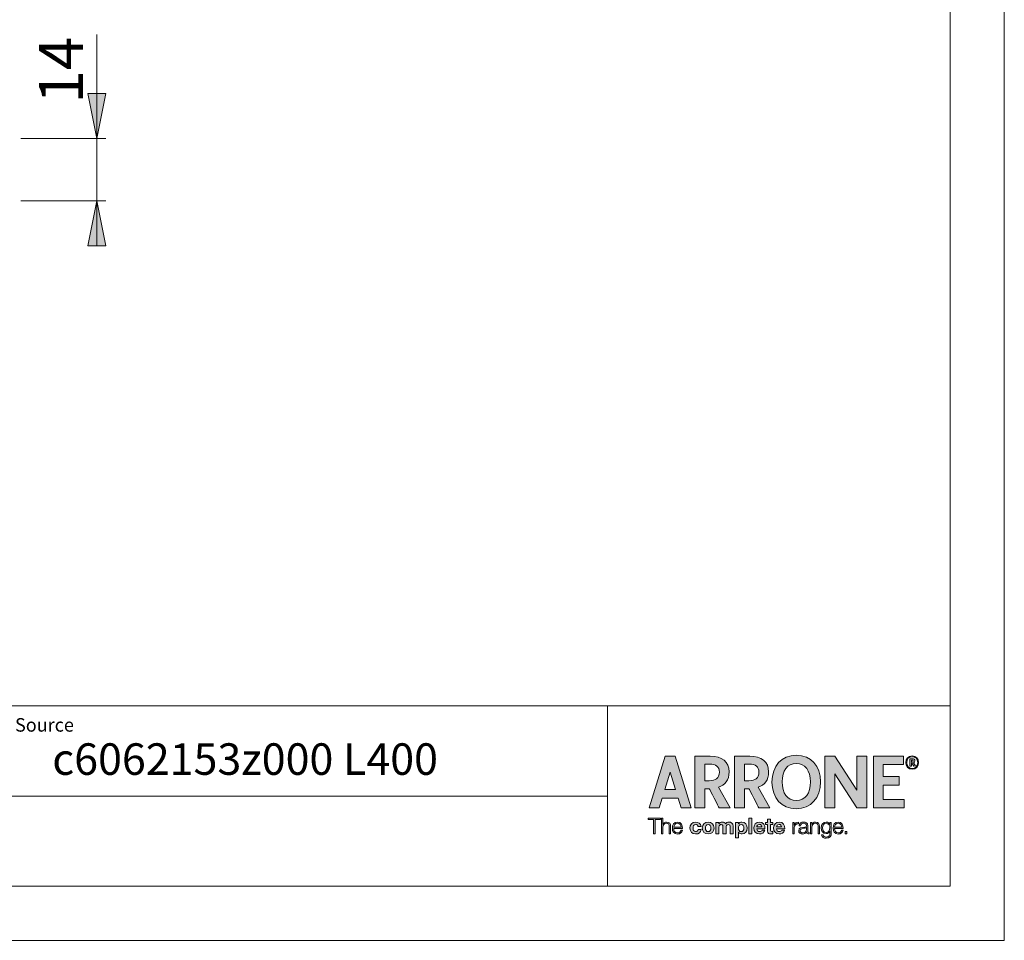
# Model space of a CAD drawing. Units: inches. Extents: x 0 to 210, y 0 to 297.
# Drawn here: x 101 to 210, y 0 to 102 of the extents above; entities that cross this region are included whole.
import ezdxf

# ---------------------------------------------------------------- set-up
doc = ezdxf.new("R2010")
doc.units = ezdxf.units.IN
doc.header["$MEASUREMENT"] = 0
doc.layers.add('Layer 1', color=7, linetype='Continuous')

# ---------------------------------------------------------------- blocks, each defined once
blk = doc.blocks.new('block 3')
at = {"layer": 'Layer 1', "lineweight": 0}
for points in [[(170.5, 13.54), (171.87, 13.54), (171.87, 13.4), (171.27, 13.4), (171.27, 11.81), (171.1, 11.81), (171.1, 13.4), (170.5, 13.4), (170.5, 13.54)], [(181.67, 13.54), (182.01, 13.54), (182.01, 11.81), (181.67, 11.81), (181.67, 13.54)], [(192.34, 12.07), (192.54, 12.07), (192.54, 11.81), (192.34, 11.81), (192.34, 12.07)]]:
    blk.add_lwpolyline(points, dxfattribs=at)
for points, knots in [([(171.99, 13.54), (171.99, 13.54), (172.14, 13.54), (172.14, 13.54), (172.14, 13.54), (172.14, 12.84), (172.14, 12.84), (172.14, 12.84), (172.14, 12.84), (172.14, 12.84), (172.2, 12.99), (172.37, 13.1), (172.54, 13.1), (172.89, 13.1), (173, 12.91), (173, 12.61), (173, 12.61), (173, 11.81), (173, 11.81), (173, 11.81), (172.85, 11.81), (172.85, 11.81), (172.85, 11.81), (172.85, 12.59), (172.85, 12.59), (172.85, 12.8), (172.78, 12.97), (172.53, 12.97), (172.29, 12.97), (172.15, 12.78), (172.14, 12.54), (172.14, 12.54), (172.14, 11.81), (172.14, 11.81), (172.14, 11.81), (171.99, 11.81), (171.99, 11.81), (171.99, 11.81), (171.99, 13.54), (171.99, 13.54)], [0, 0, 0, 0, 1, 1, 1, 2, 2, 2, 3, 3, 3, 4, 4, 4, 5, 5, 5, 6, 6, 6, 7, 7, 7, 8, 8, 8, 9, 9, 9, 10, 10, 10, 11, 11, 11, 12, 12, 12, 13, 13, 13, 13]), ([(184.07, 13.06), (184.07, 13.06), (184.32, 13.06), (184.32, 13.06), (184.32, 13.06), (184.32, 12.83), (184.32, 12.83), (184.32, 12.83), (184.07, 12.83), (184.07, 12.83), (184.07, 12.83), (184.07, 12.21), (184.07, 12.21), (184.07, 12.1), (184.1, 12.07), (184.22, 12.07), (184.26, 12.07), (184.29, 12.07), (184.32, 12.08), (184.32, 12.08), (184.32, 11.81), (184.32, 11.81), (184.27, 11.8), (184.19, 11.79), (184.12, 11.79), (183.91, 11.79), (183.73, 11.84), (183.73, 12.09), (183.73, 12.09), (183.73, 12.83), (183.73, 12.83), (183.73, 12.83), (183.52, 12.83), (183.52, 12.83), (183.52, 12.83), (183.52, 13.06), (183.52, 13.06), (183.52, 13.06), (183.73, 13.06), (183.73, 13.06), (183.73, 13.06), (183.73, 13.44), (183.73, 13.44), (183.73, 13.44), (184.07, 13.44), (184.07, 13.44), (184.07, 13.44), (184.07, 13.06), (184.07, 13.06)], [0, 0, 0, 0, 1, 1, 1, 2, 2, 2, 3, 3, 3, 4, 4, 4, 5, 5, 5, 6, 6, 6, 7, 7, 7, 8, 8, 8, 9, 9, 9, 10, 10, 10, 11, 11, 11, 12, 12, 12, 13, 13, 13, 14, 14, 14, 15, 15, 15, 16, 16, 16, 16]), ([(173.34, 12.39), (173.34, 12.17), (173.47, 11.9), (173.76, 11.9), (173.98, 11.9), (174.1, 12.03), (174.15, 12.22), (174.15, 12.22), (174.3, 12.22), (174.3, 12.22), (174.24, 11.94), (174.07, 11.77), (173.76, 11.77), (173.36, 11.77), (173.19, 12.08), (173.19, 12.44), (173.19, 12.76), (173.36, 13.1), (173.76, 13.1), (174.16, 13.1), (174.32, 12.75), (174.31, 12.39), (174.31, 12.39), (173.34, 12.39), (173.34, 12.39)], [0, 0, 0, 0, 1, 1, 1, 2, 2, 2, 3, 3, 3, 4, 4, 4, 5, 5, 5, 6, 6, 6, 7, 7, 7, 8, 8, 8, 8]), ([(174.15, 12.52), (174.15, 12.75), (174, 12.97), (173.76, 12.97), (173.5, 12.97), (173.37, 12.75), (173.34, 12.52), (173.34, 12.52), (174.15, 12.52), (174.15, 12.52)], [0, 0, 0, 0, 1, 1, 1, 2, 2, 2, 3, 3, 3, 3]), ([(176.03, 12.62), (176.01, 12.76), (175.93, 12.84), (175.78, 12.84), (175.56, 12.84), (175.49, 12.61), (175.49, 12.43), (175.49, 12.25), (175.56, 12.04), (175.77, 12.04), (175.93, 12.04), (176.02, 12.13), (176.05, 12.29), (176.05, 12.29), (176.38, 12.29), (176.38, 12.29), (176.33, 11.96), (176.11, 11.78), (175.77, 11.78), (175.4, 11.78), (175.14, 12.04), (175.14, 12.42), (175.14, 12.81), (175.38, 13.1), (175.78, 13.1), (176.08, 13.1), (176.35, 12.94), (176.37, 12.62), (176.37, 12.62), (176.03, 12.62), (176.03, 12.62)], [0, 0, 0, 0, 1, 1, 1, 2, 2, 2, 3, 3, 3, 4, 4, 4, 5, 5, 5, 6, 6, 6, 7, 7, 7, 8, 8, 8, 9, 9, 9, 10, 10, 10, 10]), ([(177.16, 13.1), (177.55, 13.1), (177.81, 12.83), (177.81, 12.44), (177.81, 12.04), (177.55, 11.78), (177.16, 11.78), (176.77, 11.78), (176.51, 12.04), (176.51, 12.44), (176.51, 12.83), (176.77, 13.1), (177.16, 13.1)], [0, 0, 0, 0, 1, 1, 1, 2, 2, 2, 3, 3, 3, 4, 4, 4, 4]), ([(177.16, 12.04), (177.39, 12.04), (177.46, 12.23), (177.46, 12.44), (177.46, 12.64), (177.39, 12.84), (177.16, 12.84), (176.93, 12.84), (176.86, 12.64), (176.86, 12.44), (176.86, 12.23), (176.93, 12.04), (177.16, 12.04)], [0, 0, 0, 0, 1, 1, 1, 2, 2, 2, 3, 3, 3, 4, 4, 4, 4]), ([(178.02, 13.06), (178.02, 13.06), (178.34, 13.06), (178.34, 13.06), (178.34, 13.06), (178.34, 12.89), (178.34, 12.89), (178.34, 12.89), (178.35, 12.89), (178.35, 12.89), (178.44, 13.02), (178.56, 13.1), (178.73, 13.1), (178.89, 13.1), (179.03, 13.04), (179.09, 12.89), (179.17, 13), (179.3, 13.1), (179.47, 13.1), (179.74, 13.1), (179.93, 12.97), (179.93, 12.65), (179.93, 12.65), (179.93, 11.81), (179.93, 11.81), (179.93, 11.81), (179.59, 11.81), (179.59, 11.81), (179.59, 11.81), (179.59, 12.52), (179.59, 12.52), (179.59, 12.69), (179.57, 12.83), (179.38, 12.83), (179.18, 12.83), (179.15, 12.66), (179.15, 12.51), (179.15, 12.51), (179.15, 11.81), (179.15, 11.81), (179.15, 11.81), (178.8, 11.81), (178.8, 11.81), (178.8, 11.81), (178.8, 12.51), (178.8, 12.51), (178.8, 12.68), (178.8, 12.83), (178.59, 12.83), (178.53, 12.83), (178.36, 12.78), (178.36, 12.54), (178.36, 12.54), (178.36, 11.81), (178.36, 11.81), (178.36, 11.81), (178.02, 11.81), (178.02, 11.81), (178.02, 11.81), (178.02, 13.06), (178.02, 13.06)], [0, 0, 0, 0, 1, 1, 1, 2, 2, 2, 3, 3, 3, 4, 4, 4, 5, 5, 5, 6, 6, 6, 7, 7, 7, 8, 8, 8, 9, 9, 9, 10, 10, 10, 11, 11, 11, 12, 12, 12, 13, 13, 13, 14, 14, 14, 15, 15, 15, 16, 16, 16, 17, 17, 17, 18, 18, 18, 19, 19, 19, 20, 20, 20, 20]), ([(180.19, 13.06), (180.19, 13.06), (180.52, 13.06), (180.52, 13.06), (180.52, 13.06), (180.52, 12.9), (180.52, 12.9), (180.52, 12.9), (180.52, 12.9), (180.52, 12.9), (180.61, 13.04), (180.74, 13.1), (180.9, 13.1), (181.29, 13.1), (181.47, 12.78), (181.47, 12.42), (181.47, 12.09), (181.28, 11.78), (180.92, 11.78), (180.76, 11.78), (180.63, 11.84), (180.54, 11.97), (180.54, 11.97), (180.54, 11.97), (180.54, 11.97), (180.54, 11.97), (180.54, 11.37), (180.54, 11.37), (180.54, 11.37), (180.19, 11.37), (180.19, 11.37), (180.19, 11.37), (180.19, 13.06), (180.19, 13.06)], [0, 0, 0, 0, 1, 1, 1, 2, 2, 2, 3, 3, 3, 4, 4, 4, 5, 5, 5, 6, 6, 6, 7, 7, 7, 8, 8, 8, 9, 9, 9, 10, 10, 10, 11, 11, 11, 11]), ([(181.12, 12.43), (181.12, 12.63), (181.04, 12.84), (180.82, 12.84), (180.6, 12.84), (180.52, 12.64), (180.52, 12.43), (180.52, 12.23), (180.6, 12.04), (180.82, 12.04), (181.05, 12.04), (181.12, 12.23), (181.12, 12.43)], [0, 0, 0, 0, 1, 1, 1, 2, 2, 2, 3, 3, 3, 4, 4, 4, 4]), ([(182.56, 12.35), (182.57, 12.13), (182.67, 12.04), (182.86, 12.04), (183, 12.04), (183.11, 12.12), (183.14, 12.2), (183.14, 12.2), (183.44, 12.2), (183.44, 12.2), (183.34, 11.9), (183.14, 11.78), (182.85, 11.78), (182.46, 11.78), (182.21, 12.05), (182.21, 12.44), (182.21, 12.81), (182.47, 13.1), (182.85, 13.1), (183.28, 13.1), (183.49, 12.74), (183.46, 12.35), (183.46, 12.35), (182.56, 12.35), (182.56, 12.35)], [0, 0, 0, 0, 1, 1, 1, 2, 2, 2, 3, 3, 3, 4, 4, 4, 5, 5, 5, 6, 6, 6, 7, 7, 7, 8, 8, 8, 8]), ([(183.12, 12.57), (183.09, 12.75), (183.01, 12.84), (182.84, 12.84), (182.62, 12.84), (182.56, 12.67), (182.56, 12.57), (182.56, 12.57), (183.12, 12.57), (183.12, 12.57)], [0, 0, 0, 0, 1, 1, 1, 2, 2, 2, 3, 3, 3, 3]), ([(184.75, 12.35), (184.75, 12.13), (184.86, 12.04), (185.05, 12.04), (185.19, 12.04), (185.3, 12.12), (185.32, 12.2), (185.32, 12.2), (185.63, 12.2), (185.63, 12.2), (185.53, 11.9), (185.32, 11.78), (185.04, 11.78), (184.65, 11.78), (184.4, 12.05), (184.4, 12.44), (184.4, 12.81), (184.66, 13.1), (185.04, 13.1), (185.47, 13.1), (185.68, 12.74), (185.65, 12.35), (185.65, 12.35), (184.75, 12.35), (184.75, 12.35)], [0, 0, 0, 0, 1, 1, 1, 2, 2, 2, 3, 3, 3, 4, 4, 4, 5, 5, 5, 6, 6, 6, 7, 7, 7, 8, 8, 8, 8]), ([(185.31, 12.57), (185.27, 12.75), (185.2, 12.84), (185.03, 12.84), (184.81, 12.84), (184.75, 12.67), (184.75, 12.57), (184.75, 12.57), (185.31, 12.57), (185.31, 12.57)], [0, 0, 0, 0, 1, 1, 1, 2, 2, 2, 3, 3, 3, 3]), ([(186.55, 13.06), (186.55, 13.06), (186.69, 13.06), (186.69, 13.06), (186.69, 13.06), (186.69, 12.77), (186.69, 12.77), (186.69, 12.77), (186.7, 12.77), (186.7, 12.77), (186.77, 12.97), (186.94, 13.09), (187.17, 13.08), (187.17, 13.08), (187.17, 12.92), (187.17, 12.92), (186.89, 12.94), (186.7, 12.74), (186.7, 12.48), (186.7, 12.48), (186.7, 11.81), (186.7, 11.81), (186.7, 11.81), (186.55, 11.81), (186.55, 11.81), (186.55, 11.81), (186.55, 13.06), (186.55, 13.06)], [0, 0, 0, 0, 1, 1, 1, 2, 2, 2, 3, 3, 3, 4, 4, 4, 5, 5, 5, 6, 6, 6, 7, 7, 7, 8, 8, 8, 9, 9, 9, 9]), ([(187.25, 12.68), (187.27, 12.97), (187.47, 13.1), (187.76, 13.1), (187.98, 13.1), (188.22, 13.03), (188.22, 12.69), (188.22, 12.69), (188.22, 12.03), (188.22, 12.03), (188.22, 11.97), (188.25, 11.94), (188.31, 11.94), (188.33, 11.94), (188.34, 11.94), (188.36, 11.95), (188.36, 11.95), (188.36, 11.82), (188.36, 11.82), (188.32, 11.81), (188.3, 11.81), (188.26, 11.81), (188.1, 11.81), (188.08, 11.9), (188.08, 12.03), (188.08, 12.03), (188.07, 12.03), (188.07, 12.03), (187.96, 11.87), (187.86, 11.77), (187.62, 11.77), (187.39, 11.77), (187.2, 11.89), (187.2, 12.14), (187.2, 12.49), (187.54, 12.5), (187.87, 12.54), (188, 12.55), (188.07, 12.58), (188.07, 12.71), (188.07, 12.92), (187.92, 12.97), (187.74, 12.97), (187.55, 12.97), (187.41, 12.88), (187.4, 12.68), (187.4, 12.68), (187.25, 12.68), (187.25, 12.68)], [0, 0, 0, 0, 1, 1, 1, 2, 2, 2, 3, 3, 3, 4, 4, 4, 5, 5, 5, 6, 6, 6, 7, 7, 7, 8, 8, 8, 9, 9, 9, 10, 10, 10, 11, 11, 11, 12, 12, 12, 13, 13, 13, 14, 14, 14, 15, 15, 15, 16, 16, 16, 16]), ([(188.07, 12.49), (188.07, 12.49), (188.06, 12.49), (188.06, 12.49), (188.04, 12.46), (187.97, 12.44), (187.93, 12.44), (187.67, 12.39), (187.35, 12.39), (187.35, 12.15), (187.35, 12), (187.48, 11.9), (187.63, 11.9), (187.87, 11.9), (188.07, 12.05), (188.07, 12.29), (188.07, 12.29), (188.07, 12.49), (188.07, 12.49)], [0, 0, 0, 0, 1, 1, 1, 2, 2, 2, 3, 3, 3, 4, 4, 4, 5, 5, 5, 6, 6, 6, 6]), ([(188.5, 13.06), (188.5, 13.06), (188.65, 13.06), (188.65, 13.06), (188.65, 13.06), (188.65, 12.84), (188.65, 12.84), (188.65, 12.84), (188.65, 12.84), (188.65, 12.84), (188.71, 12.99), (188.88, 13.1), (189.05, 13.1), (189.4, 13.1), (189.51, 12.91), (189.51, 12.61), (189.51, 12.61), (189.51, 11.81), (189.51, 11.81), (189.51, 11.81), (189.36, 11.81), (189.36, 11.81), (189.36, 11.81), (189.36, 12.59), (189.36, 12.59), (189.36, 12.8), (189.29, 12.97), (189.04, 12.97), (188.8, 12.97), (188.66, 12.78), (188.65, 12.54), (188.65, 12.54), (188.65, 11.81), (188.65, 11.81), (188.65, 11.81), (188.5, 11.81), (188.5, 11.81), (188.5, 11.81), (188.5, 13.06), (188.5, 13.06)], [0, 0, 0, 0, 1, 1, 1, 2, 2, 2, 3, 3, 3, 4, 4, 4, 5, 5, 5, 6, 6, 6, 7, 7, 7, 8, 8, 8, 9, 9, 9, 10, 10, 10, 11, 11, 11, 12, 12, 12, 13, 13, 13, 13]), ([(190.82, 11.91), (190.82, 11.54), (190.67, 11.31), (190.26, 11.31), (190.01, 11.31), (189.76, 11.42), (189.74, 11.69), (189.74, 11.69), (189.9, 11.69), (189.9, 11.69), (189.93, 11.5), (190.09, 11.44), (190.26, 11.44), (190.55, 11.44), (190.66, 11.6), (190.66, 11.91), (190.66, 11.91), (190.66, 12.08), (190.66, 12.08), (190.66, 12.08), (190.66, 12.08), (190.66, 12.08), (190.59, 11.93), (190.44, 11.82), (190.26, 11.82), (189.86, 11.82), (189.7, 12.11), (189.7, 12.47), (189.7, 12.81), (189.9, 13.1), (190.26, 13.1), (190.45, 13.1), (190.6, 12.98), (190.66, 12.84), (190.66, 12.84), (190.66, 12.84), (190.66, 12.84), (190.66, 12.84), (190.66, 13.06), (190.66, 13.06), (190.66, 13.06), (190.82, 13.06), (190.82, 13.06), (190.82, 13.06), (190.82, 11.91), (190.82, 11.91)], [0, 0, 0, 0, 1, 1, 1, 2, 2, 2, 3, 3, 3, 4, 4, 4, 5, 5, 5, 6, 6, 6, 7, 7, 7, 8, 8, 8, 9, 9, 9, 10, 10, 10, 11, 11, 11, 12, 12, 12, 13, 13, 13, 14, 14, 14, 15, 15, 15, 15]), ([(190.66, 12.45), (190.66, 12.69), (190.55, 12.97), (190.26, 12.97), (189.97, 12.97), (189.85, 12.71), (189.85, 12.45), (189.85, 12.2), (189.98, 11.95), (190.26, 11.95), (190.53, 11.95), (190.66, 12.2), (190.66, 12.45)], [0, 0, 0, 0, 1, 1, 1, 2, 2, 2, 3, 3, 3, 4, 4, 4, 4]), ([(191.17, 12.39), (191.17, 12.17), (191.29, 11.9), (191.58, 11.9), (191.8, 11.9), (191.92, 12.03), (191.97, 12.22), (191.97, 12.22), (192.12, 12.22), (192.12, 12.22), (192.06, 11.94), (191.9, 11.77), (191.58, 11.77), (191.18, 11.77), (191.01, 12.08), (191.01, 12.44), (191.01, 12.76), (191.18, 13.1), (191.58, 13.1), (191.98, 13.1), (192.14, 12.75), (192.13, 12.39), (192.13, 12.39), (191.17, 12.39), (191.17, 12.39)], [0, 0, 0, 0, 1, 1, 1, 2, 2, 2, 3, 3, 3, 4, 4, 4, 5, 5, 5, 6, 6, 6, 7, 7, 7, 8, 8, 8, 8]), ([(191.97, 12.52), (191.97, 12.75), (191.82, 12.97), (191.58, 12.97), (191.33, 12.97), (191.19, 12.75), (191.17, 12.52), (191.17, 12.52), (191.97, 12.52), (191.97, 12.52)], [0, 0, 0, 0, 1, 1, 1, 2, 2, 2, 3, 3, 3, 3])]:
    blk.add_open_spline(points, degree=3, knots=knots, dxfattribs=at)
blk = doc.blocks.new('block 4')
at = {"layer": 'Layer 1', "lineweight": 0}
blk.add_lwpolyline([(195.48, 14.69), (195.48, 20.42), (198.81, 20.42), (198.81, 19.49), (196.57, 19.49), (196.57, 18.14), (198.33, 18.14), (198.33, 17.19), (196.57, 17.19), (196.57, 15.62), (198.9, 15.62), (198.9, 14.69), (195.48, 14.69)], dxfattribs=at)
for points, knots in [([(178.37, 14.69), (178.37, 14.69), (177.33, 16.8), (177.29, 16.8), (177.29, 16.8), (176.8, 16.8), (176.8, 16.8), (176.8, 16.8), (176.8, 14.69), (176.8, 14.69), (176.8, 14.69), (175.7, 14.69), (175.7, 14.69), (175.7, 14.69), (175.7, 20.42), (175.7, 20.42), (175.7, 20.42), (177.38, 20.42), (177.38, 20.42), (178.69, 20.42), (179.48, 19.81), (179.48, 18.66), (179.48, 17.78), (179.04, 17.22), (178.32, 16.96), (178.32, 16.96), (179.61, 14.69), (179.61, 14.69), (179.61, 14.69), (178.37, 14.69), (178.37, 14.69)], [0, 0, 0, 0, 1, 1, 1, 2, 2, 2, 3, 3, 3, 4, 4, 4, 5, 5, 5, 6, 6, 6, 7, 7, 7, 8, 8, 8, 9, 9, 9, 10, 10, 10, 10]), ([(182.77, 14.69), (182.77, 14.69), (181.72, 16.8), (181.68, 16.8), (181.68, 16.8), (181.19, 16.8), (181.19, 16.8), (181.19, 16.8), (181.19, 14.69), (181.19, 14.69), (181.19, 14.69), (180.1, 14.69), (180.1, 14.69), (180.1, 14.69), (180.1, 20.42), (180.1, 20.42), (180.1, 20.42), (181.77, 20.42), (181.77, 20.42), (183.08, 20.42), (183.87, 19.81), (183.87, 18.66), (183.87, 17.78), (183.43, 17.22), (182.71, 16.96), (182.71, 16.96), (184.01, 14.69), (184.01, 14.69), (184.01, 14.69), (182.77, 14.69), (182.77, 14.69)], [0, 0, 0, 0, 1, 1, 1, 2, 2, 2, 3, 3, 3, 4, 4, 4, 5, 5, 5, 6, 6, 6, 7, 7, 7, 8, 8, 8, 9, 9, 9, 10, 10, 10, 10]), ([(186.92, 14.58), (188.57, 14.58), (189.62, 15.79), (189.62, 17.56), (189.62, 19.33), (188.58, 20.52), (186.94, 20.52), (185.3, 20.52), (184.24, 19.32), (184.24, 17.54), (184.24, 15.77), (185.3, 14.58), (186.92, 14.58)], [0, 0, 0, 0, 1, 1, 1, 2, 2, 2, 3, 3, 3, 4, 4, 4, 4]), ([(176.8, 17.68), (176.8, 17.68), (177.28, 17.68), (177.28, 17.68), (177.98, 17.68), (178.4, 17.98), (178.4, 18.63), (178.4, 19.23), (178.03, 19.54), (177.32, 19.54), (177.32, 19.54), (176.8, 19.54), (176.8, 19.54), (176.8, 19.54), (176.8, 17.68), (176.8, 17.68)], [0, 0, 0, 0, 1, 1, 1, 2, 2, 2, 3, 3, 3, 4, 4, 4, 5, 5, 5, 5]), ([(181.19, 17.68), (181.19, 17.68), (181.67, 17.68), (181.67, 17.68), (182.38, 17.68), (182.79, 17.98), (182.79, 18.63), (182.79, 19.23), (182.42, 19.54), (181.71, 19.54), (181.71, 19.54), (181.19, 19.54), (181.19, 19.54), (181.19, 19.54), (181.19, 17.68), (181.19, 17.68)], [0, 0, 0, 0, 1, 1, 1, 2, 2, 2, 3, 3, 3, 4, 4, 4, 5, 5, 5, 5]), ([(186.93, 19.61), (187.91, 19.61), (188.51, 18.81), (188.51, 17.55), (188.51, 16.3), (187.92, 15.49), (186.93, 15.49), (185.95, 15.49), (185.36, 16.3), (185.36, 17.55), (185.36, 18.81), (185.95, 19.61), (186.93, 19.61)], [0, 0, 0, 0, 1, 1, 1, 2, 2, 2, 3, 3, 3, 4, 4, 4, 4])]:
    blk.add_open_spline(points, degree=3, knots=knots, dxfattribs=at)
blk = doc.blocks.new('block 2')
at = {"layer": 'Layer 1'}
h = blk.add_hatch(color=7, dxfattribs=at)
h.dxf.hatch_style = 2
h.paths.add_polyline_path([(195.48, 14.69), (195.48, 20.42), (198.81, 20.42), (198.81, 19.49), (196.57, 19.49), (196.57, 18.14), (198.33, 18.14), (198.33, 17.19), (196.57, 17.19), (196.57, 15.62), (198.9, 15.62), (198.9, 14.69)])
edge = h.paths.add_edge_path()
edge.add_spline(control_points=[(178.37, 14.69), (178.37, 14.69), (177.33, 16.8), (177.29, 16.8), (177.29, 16.8), (176.8, 16.8), (176.8, 16.8), (176.8, 16.8), (176.8, 14.69), (176.8, 14.69), (176.8, 14.69), (175.7, 14.69), (175.7, 14.69), (175.7, 14.69), (175.7, 20.42), (175.7, 20.42), (175.7, 20.42), (177.38, 20.42), (177.38, 20.42), (178.69, 20.42), (179.48, 19.81), (179.48, 18.66), (179.48, 17.78), (179.04, 17.22), (178.32, 16.96), (178.32, 16.96), (179.61, 14.69), (179.61, 14.69), (179.61, 14.69), (178.37, 14.69), (178.37, 14.69)], knot_values=[0, 0, 0, 0, 1, 1, 1, 2, 2, 2, 3, 3, 3, 4, 4, 4, 5, 5, 5, 6, 6, 6, 7, 7, 7, 8, 8, 8, 9, 9, 9, 10, 10, 10, 10], degree=3, periodic=1)
edge = h.paths.add_edge_path()
edge.add_spline(control_points=[(176.8, 17.68), (176.8, 17.68), (177.28, 17.68), (177.28, 17.68), (177.98, 17.68), (178.4, 17.98), (178.4, 18.63), (178.4, 19.23), (178.03, 19.54), (177.32, 19.54), (177.32, 19.54), (176.8, 19.54), (176.8, 19.54), (176.8, 19.54), (176.8, 17.68), (176.8, 17.68)], knot_values=[0, 0, 0, 0, 1, 1, 1, 2, 2, 2, 3, 3, 3, 4, 4, 4, 5, 5, 5, 5], degree=3, periodic=1)
edge = h.paths.add_edge_path()
edge.add_spline(control_points=[(182.77, 14.69), (182.77, 14.69), (181.72, 16.8), (181.68, 16.8), (181.68, 16.8), (181.19, 16.8), (181.19, 16.8), (181.19, 16.8), (181.19, 14.69), (181.19, 14.69), (181.19, 14.69), (180.1, 14.69), (180.1, 14.69), (180.1, 14.69), (180.1, 20.42), (180.1, 20.42), (180.1, 20.42), (181.77, 20.42), (181.77, 20.42), (183.08, 20.42), (183.87, 19.81), (183.87, 18.66), (183.87, 17.78), (183.43, 17.22), (182.71, 16.96), (182.71, 16.96), (184.01, 14.69), (184.01, 14.69), (184.01, 14.69), (182.77, 14.69), (182.77, 14.69)], knot_values=[0, 0, 0, 0, 1, 1, 1, 2, 2, 2, 3, 3, 3, 4, 4, 4, 5, 5, 5, 6, 6, 6, 7, 7, 7, 8, 8, 8, 9, 9, 9, 10, 10, 10, 10], degree=3, periodic=1)
edge = h.paths.add_edge_path()
edge.add_spline(control_points=[(181.19, 17.68), (181.19, 17.68), (181.67, 17.68), (181.67, 17.68), (182.38, 17.68), (182.79, 17.98), (182.79, 18.63), (182.79, 19.23), (182.42, 19.54), (181.71, 19.54), (181.71, 19.54), (181.19, 19.54), (181.19, 19.54), (181.19, 19.54), (181.19, 17.68), (181.19, 17.68)], knot_values=[0, 0, 0, 0, 1, 1, 1, 2, 2, 2, 3, 3, 3, 4, 4, 4, 5, 5, 5, 5], degree=3, periodic=1)
h.paths.add_polyline_path([(193.64, 20.42), (193.64, 16.64), (191.21, 20.42), (190.11, 20.42), (190.11, 14.69), (191.21, 14.69), (191.21, 18.47), (193.64, 14.69), (194.75, 14.69), (194.75, 20.42)])
h.paths.add_polyline_path([(173.84, 15.77), (172.07, 15.77), (171.74, 14.69), (170.63, 14.69), (172.4, 20.42), (173.5, 20.42), (175.27, 14.69), (174.17, 14.69)])
h.paths.add_polyline_path([(173.55, 16.7), (172.95, 18.63), (172.36, 16.7)])
edge = h.paths.add_edge_path()
edge.add_spline(control_points=[(186.92, 14.58), (188.57, 14.58), (189.62, 15.79), (189.62, 17.56), (189.62, 19.33), (188.58, 20.52), (186.94, 20.52), (185.3, 20.52), (184.24, 19.32), (184.24, 17.54), (184.24, 15.77), (185.3, 14.58), (186.92, 14.58)], knot_values=[0, 0, 0, 0, 0.352778, 0.352778, 0.352778, 0.705556, 0.705556, 0.705556, 1.058333, 1.058333, 1.058333, 1.411111, 1.411111, 1.411111, 1.411111], degree=3, periodic=0)
edge.add_line((186.92, 14.58), (186.92, 14.58))
edge = h.paths.add_edge_path()
edge.add_spline(control_points=[(186.93, 19.61), (187.91, 19.61), (188.51, 18.81), (188.51, 17.55), (188.51, 16.3), (187.92, 15.49), (186.93, 15.49), (185.95, 15.49), (185.36, 16.3), (185.36, 17.55), (185.36, 18.81), (185.95, 19.61), (186.93, 19.61)], knot_values=[0, 0, 0, 0, 0.352778, 0.352778, 0.352778, 0.705556, 0.705556, 0.705556, 1.058333, 1.058333, 1.058333, 1.411111, 1.411111, 1.411111, 1.411111], degree=3, periodic=0)
edge.add_line((186.93, 19.61), (186.93, 19.61))
h = blk.add_hatch(color=7, dxfattribs=at)
h.dxf.hatch_style = 2
edge = h.paths.add_edge_path()
edge.add_spline(control_points=[(199.97, 19.31), (199.97, 19.31), (199.76, 19.63), (199.76, 19.63), (199.76, 19.63), (199.7, 19.63), (199.7, 19.63), (199.7, 19.63), (199.7, 19.32), (199.7, 19.32), (199.7, 19.32), (199.52, 19.32), (199.52, 19.32), (199.52, 19.32), (199.52, 20.13), (199.52, 20.13), (199.52, 20.13), (199.79, 20.13), (199.79, 20.13), (199.98, 20.13), (200.09, 20.04), (200.09, 19.88), (200.09, 19.77), (200.03, 19.7), (199.94, 19.66), (199.94, 19.66), (200.15, 19.34), (200.15, 19.34), (200.15, 19.34), (199.97, 19.31), (199.97, 19.31)], knot_values=[0, 0, 0, 0, 1, 1, 1, 2, 2, 2, 3, 3, 3, 4, 4, 4, 5, 5, 5, 6, 6, 6, 7, 7, 7, 8, 8, 8, 9, 9, 9, 10, 10, 10, 10], degree=3, periodic=1)
edge = h.paths.add_edge_path()
edge.add_spline(control_points=[(199.79, 18.97), (199.37, 18.97), (199.08, 19.26), (199.08, 19.7), (199.08, 20.13), (199.37, 20.43), (199.79, 20.43), (200.21, 20.43), (200.5, 20.13), (200.5, 19.7), (200.5, 19.26), (200.2, 18.97), (199.79, 18.97)], knot_values=[0, 0, 0, 0, 0.352778, 0.352778, 0.352778, 0.705556, 0.705556, 0.705556, 1.058333, 1.058333, 1.058333, 1.411111, 1.411111, 1.411111, 1.411111], degree=3, periodic=0)
edge.add_line((199.79, 18.97), (199.79, 18.97))
edge = h.paths.add_edge_path()
edge.add_spline(control_points=[(199.79, 20.34), (199.45, 20.34), (199.18, 20.11), (199.18, 19.7), (199.18, 19.29), (199.45, 19.05), (199.79, 19.05), (200.13, 19.05), (200.4, 19.29), (200.4, 19.7), (200.4, 20.11), (200.12, 20.34), (199.79, 20.34)], knot_values=[0, 0, 0, 0, 0.352778, 0.352778, 0.352778, 0.705556, 0.705556, 0.705556, 1.058333, 1.058333, 1.058333, 1.411111, 1.411111, 1.411111, 1.411111], degree=3, periodic=0)
edge.add_line((199.79, 20.34), (199.79, 20.34))
edge = h.paths.add_edge_path()
edge.add_spline(control_points=[(199.78, 19.98), (199.78, 19.98), (199.7, 19.98), (199.7, 19.98), (199.7, 19.98), (199.7, 19.75), (199.7, 19.75), (199.7, 19.75), (199.78, 19.75), (199.78, 19.75), (199.86, 19.75), (199.91, 19.79), (199.91, 19.87), (199.91, 19.94), (199.86, 19.98), (199.78, 19.98)], knot_values=[0, 0, 0, 0, 0.352778, 0.352778, 0.352778, 0.705556, 0.705556, 0.705556, 1.058333, 1.058333, 1.058333, 1.411111, 1.411111, 1.411111, 1.763889, 1.763889, 1.763889, 1.763889], degree=3, periodic=0)
edge.add_line((199.78, 19.98), (199.78, 19.98))
h = blk.add_hatch(color=7, dxfattribs=at)
h.dxf.hatch_style = 2
h.paths.add_polyline_path([(170.5, 13.54), (171.87, 13.54), (171.87, 13.4), (171.27, 13.4), (171.27, 11.81), (171.1, 11.81), (171.1, 13.4), (170.5, 13.4)])
edge = h.paths.add_edge_path()
edge.add_spline(control_points=[(171.99, 13.54), (171.99, 13.54), (172.14, 13.54), (172.14, 13.54), (172.14, 13.54), (172.14, 12.84), (172.14, 12.84), (172.14, 12.84), (172.14, 12.84), (172.14, 12.84), (172.2, 12.99), (172.37, 13.1), (172.54, 13.1), (172.89, 13.1), (173, 12.91), (173, 12.61), (173, 12.61), (173, 11.81), (173, 11.81), (173, 11.81), (172.85, 11.81), (172.85, 11.81), (172.85, 11.81), (172.85, 12.59), (172.85, 12.59), (172.85, 12.8), (172.78, 12.97), (172.53, 12.97), (172.29, 12.97), (172.15, 12.78), (172.14, 12.54), (172.14, 12.54), (172.14, 11.81), (172.14, 11.81), (172.14, 11.81), (171.99, 11.81), (171.99, 11.81), (171.99, 11.81), (171.99, 13.54), (171.99, 13.54)], knot_values=[0, 0, 0, 0, 1, 1, 1, 2, 2, 2, 3, 3, 3, 4, 4, 4, 5, 5, 5, 6, 6, 6, 7, 7, 7, 8, 8, 8, 9, 9, 9, 10, 10, 10, 11, 11, 11, 12, 12, 12, 13, 13, 13, 13], degree=3, periodic=1)
edge = h.paths.add_edge_path()
edge.add_spline(control_points=[(173.34, 12.39), (173.34, 12.17), (173.47, 11.9), (173.76, 11.9), (173.98, 11.9), (174.1, 12.03), (174.15, 12.22), (174.15, 12.22), (174.3, 12.22), (174.3, 12.22), (174.24, 11.94), (174.07, 11.77), (173.76, 11.77), (173.36, 11.77), (173.19, 12.08), (173.19, 12.44), (173.19, 12.76), (173.36, 13.1), (173.76, 13.1), (174.16, 13.1), (174.32, 12.75), (174.31, 12.39), (174.31, 12.39), (173.34, 12.39), (173.34, 12.39)], knot_values=[0, 0, 0, 0, 1, 1, 1, 2, 2, 2, 3, 3, 3, 4, 4, 4, 5, 5, 5, 6, 6, 6, 7, 7, 7, 8, 8, 8, 8], degree=3, periodic=1)
edge = h.paths.add_edge_path()
edge.add_spline(control_points=[(174.15, 12.52), (174.15, 12.75), (174, 12.97), (173.76, 12.97), (173.5, 12.97), (173.37, 12.75), (173.34, 12.52), (173.34, 12.52), (174.15, 12.52), (174.15, 12.52)], knot_values=[0, 0, 0, 0, 1, 1, 1, 2, 2, 2, 3, 3, 3, 3], degree=3, periodic=1)
edge = h.paths.add_edge_path()
edge.add_spline(control_points=[(176.03, 12.62), (176.01, 12.76), (175.93, 12.84), (175.78, 12.84), (175.56, 12.84), (175.49, 12.61), (175.49, 12.43), (175.49, 12.25), (175.56, 12.04), (175.77, 12.04), (175.93, 12.04), (176.02, 12.13), (176.05, 12.29), (176.05, 12.29), (176.38, 12.29), (176.38, 12.29), (176.33, 11.96), (176.11, 11.78), (175.77, 11.78), (175.4, 11.78), (175.14, 12.04), (175.14, 12.42), (175.14, 12.81), (175.38, 13.1), (175.78, 13.1), (176.08, 13.1), (176.35, 12.94), (176.37, 12.62), (176.37, 12.62), (176.03, 12.62), (176.03, 12.62)], knot_values=[0, 0, 0, 0, 1, 1, 1, 2, 2, 2, 3, 3, 3, 4, 4, 4, 5, 5, 5, 6, 6, 6, 7, 7, 7, 8, 8, 8, 9, 9, 9, 10, 10, 10, 10], degree=3, periodic=1)
edge = h.paths.add_edge_path()
edge.add_spline(control_points=[(177.16, 13.1), (177.55, 13.1), (177.81, 12.83), (177.81, 12.44), (177.81, 12.04), (177.55, 11.78), (177.16, 11.78), (176.77, 11.78), (176.51, 12.04), (176.51, 12.44), (176.51, 12.83), (176.77, 13.1), (177.16, 13.1)], knot_values=[0, 0, 0, 0, 1, 1, 1, 2, 2, 2, 3, 3, 3, 4, 4, 4, 4], degree=3, periodic=1)
edge = h.paths.add_edge_path()
edge.add_spline(control_points=[(177.16, 12.04), (177.39, 12.04), (177.46, 12.23), (177.46, 12.44), (177.46, 12.64), (177.39, 12.84), (177.16, 12.84), (176.93, 12.84), (176.86, 12.64), (176.86, 12.44), (176.86, 12.23), (176.93, 12.04), (177.16, 12.04)], knot_values=[0, 0, 0, 0, 1, 1, 1, 2, 2, 2, 3, 3, 3, 4, 4, 4, 4], degree=3, periodic=1)
edge = h.paths.add_edge_path()
edge.add_spline(control_points=[(178.02, 13.06), (178.02, 13.06), (178.34, 13.06), (178.34, 13.06), (178.34, 13.06), (178.34, 12.89), (178.34, 12.89), (178.34, 12.89), (178.35, 12.89), (178.35, 12.89), (178.44, 13.02), (178.56, 13.1), (178.73, 13.1), (178.89, 13.1), (179.03, 13.04), (179.09, 12.89), (179.17, 13), (179.3, 13.1), (179.47, 13.1), (179.74, 13.1), (179.93, 12.97), (179.93, 12.65), (179.93, 12.65), (179.93, 11.81), (179.93, 11.81), (179.93, 11.81), (179.59, 11.81), (179.59, 11.81), (179.59, 11.81), (179.59, 12.52), (179.59, 12.52), (179.59, 12.69), (179.57, 12.83), (179.38, 12.83), (179.18, 12.83), (179.15, 12.66), (179.15, 12.51), (179.15, 12.51), (179.15, 11.81), (179.15, 11.81), (179.15, 11.81), (178.8, 11.81), (178.8, 11.81), (178.8, 11.81), (178.8, 12.51), (178.8, 12.51), (178.8, 12.68), (178.8, 12.83), (178.59, 12.83), (178.53, 12.83), (178.36, 12.78), (178.36, 12.54), (178.36, 12.54), (178.36, 11.81), (178.36, 11.81), (178.36, 11.81), (178.02, 11.81), (178.02, 11.81), (178.02, 11.81), (178.02, 13.06), (178.02, 13.06)], knot_values=[0, 0, 0, 0, 1, 1, 1, 2, 2, 2, 3, 3, 3, 4, 4, 4, 5, 5, 5, 6, 6, 6, 7, 7, 7, 8, 8, 8, 9, 9, 9, 10, 10, 10, 11, 11, 11, 12, 12, 12, 13, 13, 13, 14, 14, 14, 15, 15, 15, 16, 16, 16, 17, 17, 17, 18, 18, 18, 19, 19, 19, 20, 20, 20, 20], degree=3, periodic=1)
edge = h.paths.add_edge_path()
edge.add_spline(control_points=[(180.19, 13.06), (180.19, 13.06), (180.52, 13.06), (180.52, 13.06), (180.52, 13.06), (180.52, 12.9), (180.52, 12.9), (180.52, 12.9), (180.52, 12.9), (180.52, 12.9), (180.61, 13.04), (180.74, 13.1), (180.9, 13.1), (181.29, 13.1), (181.47, 12.78), (181.47, 12.42), (181.47, 12.09), (181.28, 11.78), (180.92, 11.78), (180.76, 11.78), (180.63, 11.84), (180.54, 11.97), (180.54, 11.97), (180.54, 11.97), (180.54, 11.97), (180.54, 11.97), (180.54, 11.37), (180.54, 11.37), (180.54, 11.37), (180.19, 11.37), (180.19, 11.37), (180.19, 11.37), (180.19, 13.06), (180.19, 13.06)], knot_values=[0, 0, 0, 0, 1, 1, 1, 2, 2, 2, 3, 3, 3, 4, 4, 4, 5, 5, 5, 6, 6, 6, 7, 7, 7, 8, 8, 8, 9, 9, 9, 10, 10, 10, 11, 11, 11, 11], degree=3, periodic=1)
edge = h.paths.add_edge_path()
edge.add_spline(control_points=[(181.12, 12.43), (181.12, 12.63), (181.04, 12.84), (180.82, 12.84), (180.6, 12.84), (180.52, 12.64), (180.52, 12.43), (180.52, 12.23), (180.6, 12.04), (180.82, 12.04), (181.05, 12.04), (181.12, 12.23), (181.12, 12.43)], knot_values=[0, 0, 0, 0, 1, 1, 1, 2, 2, 2, 3, 3, 3, 4, 4, 4, 4], degree=3, periodic=1)
h.paths.add_polyline_path([(181.67, 13.54), (182.01, 13.54), (182.01, 11.81), (181.67, 11.81)])
edge = h.paths.add_edge_path()
edge.add_spline(control_points=[(182.56, 12.35), (182.57, 12.13), (182.67, 12.04), (182.86, 12.04), (183, 12.04), (183.11, 12.12), (183.14, 12.2), (183.14, 12.2), (183.44, 12.2), (183.44, 12.2), (183.34, 11.9), (183.14, 11.78), (182.85, 11.78), (182.46, 11.78), (182.21, 12.05), (182.21, 12.44), (182.21, 12.81), (182.47, 13.1), (182.85, 13.1), (183.28, 13.1), (183.49, 12.74), (183.46, 12.35), (183.46, 12.35), (182.56, 12.35), (182.56, 12.35)], knot_values=[0, 0, 0, 0, 1, 1, 1, 2, 2, 2, 3, 3, 3, 4, 4, 4, 5, 5, 5, 6, 6, 6, 7, 7, 7, 8, 8, 8, 8], degree=3, periodic=1)
edge = h.paths.add_edge_path()
edge.add_spline(control_points=[(183.12, 12.57), (183.09, 12.75), (183.01, 12.84), (182.84, 12.84), (182.62, 12.84), (182.56, 12.67), (182.56, 12.57), (182.56, 12.57), (183.12, 12.57), (183.12, 12.57)], knot_values=[0, 0, 0, 0, 1, 1, 1, 2, 2, 2, 3, 3, 3, 3], degree=3, periodic=1)
edge = h.paths.add_edge_path()
edge.add_spline(control_points=[(184.07, 13.06), (184.07, 13.06), (184.32, 13.06), (184.32, 13.06), (184.32, 13.06), (184.32, 12.83), (184.32, 12.83), (184.32, 12.83), (184.07, 12.83), (184.07, 12.83), (184.07, 12.83), (184.07, 12.21), (184.07, 12.21), (184.07, 12.1), (184.1, 12.07), (184.22, 12.07), (184.26, 12.07), (184.29, 12.07), (184.32, 12.08), (184.32, 12.08), (184.32, 11.81), (184.32, 11.81), (184.27, 11.8), (184.19, 11.79), (184.12, 11.79), (183.91, 11.79), (183.73, 11.84), (183.73, 12.09), (183.73, 12.09), (183.73, 12.83), (183.73, 12.83), (183.73, 12.83), (183.52, 12.83), (183.52, 12.83), (183.52, 12.83), (183.52, 13.06), (183.52, 13.06), (183.52, 13.06), (183.73, 13.06), (183.73, 13.06), (183.73, 13.06), (183.73, 13.44), (183.73, 13.44), (183.73, 13.44), (184.07, 13.44), (184.07, 13.44), (184.07, 13.44), (184.07, 13.06), (184.07, 13.06)], knot_values=[0, 0, 0, 0, 1, 1, 1, 2, 2, 2, 3, 3, 3, 4, 4, 4, 5, 5, 5, 6, 6, 6, 7, 7, 7, 8, 8, 8, 9, 9, 9, 10, 10, 10, 11, 11, 11, 12, 12, 12, 13, 13, 13, 14, 14, 14, 15, 15, 15, 16, 16, 16, 16], degree=3, periodic=1)
edge = h.paths.add_edge_path()
edge.add_spline(control_points=[(184.75, 12.35), (184.75, 12.13), (184.86, 12.04), (185.05, 12.04), (185.19, 12.04), (185.3, 12.12), (185.32, 12.2), (185.32, 12.2), (185.63, 12.2), (185.63, 12.2), (185.53, 11.9), (185.32, 11.78), (185.04, 11.78), (184.65, 11.78), (184.4, 12.05), (184.4, 12.44), (184.4, 12.81), (184.66, 13.1), (185.04, 13.1), (185.47, 13.1), (185.68, 12.74), (185.65, 12.35), (185.65, 12.35), (184.75, 12.35), (184.75, 12.35)], knot_values=[0, 0, 0, 0, 1, 1, 1, 2, 2, 2, 3, 3, 3, 4, 4, 4, 5, 5, 5, 6, 6, 6, 7, 7, 7, 8, 8, 8, 8], degree=3, periodic=1)
edge = h.paths.add_edge_path()
edge.add_spline(control_points=[(185.31, 12.57), (185.27, 12.75), (185.2, 12.84), (185.03, 12.84), (184.81, 12.84), (184.75, 12.67), (184.75, 12.57), (184.75, 12.57), (185.31, 12.57), (185.31, 12.57)], knot_values=[0, 0, 0, 0, 1, 1, 1, 2, 2, 2, 3, 3, 3, 3], degree=3, periodic=1)
edge = h.paths.add_edge_path()
edge.add_spline(control_points=[(186.55, 13.06), (186.55, 13.06), (186.69, 13.06), (186.69, 13.06), (186.69, 13.06), (186.69, 12.77), (186.69, 12.77), (186.69, 12.77), (186.7, 12.77), (186.7, 12.77), (186.77, 12.97), (186.94, 13.09), (187.17, 13.08), (187.17, 13.08), (187.17, 12.92), (187.17, 12.92), (186.89, 12.94), (186.7, 12.74), (186.7, 12.48), (186.7, 12.48), (186.7, 11.81), (186.7, 11.81), (186.7, 11.81), (186.55, 11.81), (186.55, 11.81), (186.55, 11.81), (186.55, 13.06), (186.55, 13.06)], knot_values=[0, 0, 0, 0, 1, 1, 1, 2, 2, 2, 3, 3, 3, 4, 4, 4, 5, 5, 5, 6, 6, 6, 7, 7, 7, 8, 8, 8, 9, 9, 9, 9], degree=3, periodic=1)
edge = h.paths.add_edge_path()
edge.add_spline(control_points=[(187.25, 12.68), (187.27, 12.97), (187.47, 13.1), (187.76, 13.1), (187.98, 13.1), (188.22, 13.03), (188.22, 12.69), (188.22, 12.69), (188.22, 12.03), (188.22, 12.03), (188.22, 11.97), (188.25, 11.94), (188.31, 11.94), (188.33, 11.94), (188.34, 11.94), (188.36, 11.95), (188.36, 11.95), (188.36, 11.82), (188.36, 11.82), (188.32, 11.81), (188.3, 11.81), (188.26, 11.81), (188.1, 11.81), (188.08, 11.9), (188.08, 12.03), (188.08, 12.03), (188.07, 12.03), (188.07, 12.03), (187.96, 11.87), (187.86, 11.77), (187.62, 11.77), (187.39, 11.77), (187.2, 11.89), (187.2, 12.14), (187.2, 12.49), (187.54, 12.5), (187.87, 12.54), (188, 12.55), (188.07, 12.58), (188.07, 12.71), (188.07, 12.92), (187.92, 12.97), (187.74, 12.97), (187.55, 12.97), (187.41, 12.88), (187.4, 12.68), (187.4, 12.68), (187.25, 12.68), (187.25, 12.68)], knot_values=[0, 0, 0, 0, 1, 1, 1, 2, 2, 2, 3, 3, 3, 4, 4, 4, 5, 5, 5, 6, 6, 6, 7, 7, 7, 8, 8, 8, 9, 9, 9, 10, 10, 10, 11, 11, 11, 12, 12, 12, 13, 13, 13, 14, 14, 14, 15, 15, 15, 16, 16, 16, 16], degree=3, periodic=1)
edge = h.paths.add_edge_path()
edge.add_spline(control_points=[(188.07, 12.49), (188.07, 12.49), (188.06, 12.49), (188.06, 12.49), (188.04, 12.46), (187.97, 12.44), (187.93, 12.44), (187.67, 12.39), (187.35, 12.39), (187.35, 12.15), (187.35, 12), (187.48, 11.9), (187.63, 11.9), (187.87, 11.9), (188.07, 12.05), (188.07, 12.29), (188.07, 12.29), (188.07, 12.49), (188.07, 12.49)], knot_values=[0, 0, 0, 0, 1, 1, 1, 2, 2, 2, 3, 3, 3, 4, 4, 4, 5, 5, 5, 6, 6, 6, 6], degree=3, periodic=1)
edge = h.paths.add_edge_path()
edge.add_spline(control_points=[(188.5, 13.06), (188.5, 13.06), (188.65, 13.06), (188.65, 13.06), (188.65, 13.06), (188.65, 12.84), (188.65, 12.84), (188.65, 12.84), (188.65, 12.84), (188.65, 12.84), (188.71, 12.99), (188.88, 13.1), (189.05, 13.1), (189.4, 13.1), (189.51, 12.91), (189.51, 12.61), (189.51, 12.61), (189.51, 11.81), (189.51, 11.81), (189.51, 11.81), (189.36, 11.81), (189.36, 11.81), (189.36, 11.81), (189.36, 12.59), (189.36, 12.59), (189.36, 12.8), (189.29, 12.97), (189.04, 12.97), (188.8, 12.97), (188.66, 12.78), (188.65, 12.54), (188.65, 12.54), (188.65, 11.81), (188.65, 11.81), (188.65, 11.81), (188.5, 11.81), (188.5, 11.81), (188.5, 11.81), (188.5, 13.06), (188.5, 13.06)], knot_values=[0, 0, 0, 0, 1, 1, 1, 2, 2, 2, 3, 3, 3, 4, 4, 4, 5, 5, 5, 6, 6, 6, 7, 7, 7, 8, 8, 8, 9, 9, 9, 10, 10, 10, 11, 11, 11, 12, 12, 12, 13, 13, 13, 13], degree=3, periodic=1)
edge = h.paths.add_edge_path()
edge.add_spline(control_points=[(190.82, 11.91), (190.82, 11.54), (190.67, 11.31), (190.26, 11.31), (190.01, 11.31), (189.76, 11.42), (189.74, 11.69), (189.74, 11.69), (189.9, 11.69), (189.9, 11.69), (189.93, 11.5), (190.09, 11.44), (190.26, 11.44), (190.55, 11.44), (190.66, 11.6), (190.66, 11.91), (190.66, 11.91), (190.66, 12.08), (190.66, 12.08), (190.66, 12.08), (190.66, 12.08), (190.66, 12.08), (190.59, 11.93), (190.44, 11.82), (190.26, 11.82), (189.86, 11.82), (189.7, 12.11), (189.7, 12.47), (189.7, 12.81), (189.9, 13.1), (190.26, 13.1), (190.45, 13.1), (190.6, 12.98), (190.66, 12.84), (190.66, 12.84), (190.66, 12.84), (190.66, 12.84), (190.66, 12.84), (190.66, 13.06), (190.66, 13.06), (190.66, 13.06), (190.82, 13.06), (190.82, 13.06), (190.82, 13.06), (190.82, 11.91), (190.82, 11.91)], knot_values=[0, 0, 0, 0, 1, 1, 1, 2, 2, 2, 3, 3, 3, 4, 4, 4, 5, 5, 5, 6, 6, 6, 7, 7, 7, 8, 8, 8, 9, 9, 9, 10, 10, 10, 11, 11, 11, 12, 12, 12, 13, 13, 13, 14, 14, 14, 15, 15, 15, 15], degree=3, periodic=1)
edge = h.paths.add_edge_path()
edge.add_spline(control_points=[(190.66, 12.45), (190.66, 12.69), (190.55, 12.97), (190.26, 12.97), (189.97, 12.97), (189.85, 12.71), (189.85, 12.45), (189.85, 12.2), (189.98, 11.95), (190.26, 11.95), (190.53, 11.95), (190.66, 12.2), (190.66, 12.45)], knot_values=[0, 0, 0, 0, 1, 1, 1, 2, 2, 2, 3, 3, 3, 4, 4, 4, 4], degree=3, periodic=1)
edge = h.paths.add_edge_path()
edge.add_spline(control_points=[(191.17, 12.39), (191.17, 12.17), (191.29, 11.9), (191.58, 11.9), (191.8, 11.9), (191.92, 12.03), (191.97, 12.22), (191.97, 12.22), (192.12, 12.22), (192.12, 12.22), (192.06, 11.94), (191.9, 11.77), (191.58, 11.77), (191.18, 11.77), (191.01, 12.08), (191.01, 12.44), (191.01, 12.76), (191.18, 13.1), (191.58, 13.1), (191.98, 13.1), (192.14, 12.75), (192.13, 12.39), (192.13, 12.39), (191.17, 12.39), (191.17, 12.39)], knot_values=[0, 0, 0, 0, 1, 1, 1, 2, 2, 2, 3, 3, 3, 4, 4, 4, 5, 5, 5, 6, 6, 6, 7, 7, 7, 8, 8, 8, 8], degree=3, periodic=1)
edge = h.paths.add_edge_path()
edge.add_spline(control_points=[(191.97, 12.52), (191.97, 12.75), (191.82, 12.97), (191.58, 12.97), (191.33, 12.97), (191.19, 12.75), (191.17, 12.52), (191.17, 12.52), (191.97, 12.52), (191.97, 12.52)], knot_values=[0, 0, 0, 0, 1, 1, 1, 2, 2, 2, 3, 3, 3, 3], degree=3, periodic=1)
h.paths.add_polyline_path([(192.34, 12.07), (192.54, 12.07), (192.54, 11.81), (192.34, 11.81)])
at = {"layer": 'Layer 1', "lineweight": 0}
for points in [[(173.84, 15.77), (172.07, 15.77), (171.74, 14.69), (170.63, 14.69), (172.4, 20.42), (173.5, 20.42), (175.27, 14.69), (174.17, 14.69), (173.84, 15.77)], [(193.64, 20.42), (193.64, 16.64), (191.21, 20.42), (190.11, 20.42), (190.11, 14.69), (191.21, 14.69), (191.21, 18.47), (193.64, 14.69), (194.75, 14.69), (194.75, 20.42), (193.64, 20.42)], [(173.55, 16.7), (172.95, 18.63), (172.36, 16.7), (173.55, 16.7)]]:
    blk.add_lwpolyline(points, dxfattribs=at)
for points, knots in [([(199.79, 18.97), (199.37, 18.97), (199.08, 19.26), (199.08, 19.7), (199.08, 20.13), (199.37, 20.43), (199.79, 20.43), (200.21, 20.43), (200.5, 20.13), (200.5, 19.7), (200.5, 19.26), (200.2, 18.97), (199.79, 18.97)], [0, 0, 0, 0, 1, 1, 1, 2, 2, 2, 3, 3, 3, 4, 4, 4, 4]), ([(199.79, 20.34), (199.45, 20.34), (199.18, 20.11), (199.18, 19.7), (199.18, 19.29), (199.45, 19.05), (199.79, 19.05), (200.13, 19.05), (200.4, 19.29), (200.4, 19.7), (200.4, 20.11), (200.12, 20.34), (199.79, 20.34)], [0, 0, 0, 0, 1, 1, 1, 2, 2, 2, 3, 3, 3, 4, 4, 4, 4]), ([(199.97, 19.31), (199.97, 19.31), (199.76, 19.63), (199.76, 19.63), (199.76, 19.63), (199.7, 19.63), (199.7, 19.63), (199.7, 19.63), (199.7, 19.32), (199.7, 19.32), (199.7, 19.32), (199.52, 19.32), (199.52, 19.32), (199.52, 19.32), (199.52, 20.13), (199.52, 20.13), (199.52, 20.13), (199.79, 20.13), (199.79, 20.13), (199.98, 20.13), (200.09, 20.04), (200.09, 19.88), (200.09, 19.77), (200.03, 19.7), (199.94, 19.66), (199.94, 19.66), (200.15, 19.34), (200.15, 19.34), (200.15, 19.34), (199.97, 19.31), (199.97, 19.31)], [0, 0, 0, 0, 1, 1, 1, 2, 2, 2, 3, 3, 3, 4, 4, 4, 5, 5, 5, 6, 6, 6, 7, 7, 7, 8, 8, 8, 9, 9, 9, 10, 10, 10, 10]), ([(199.78, 19.98), (199.78, 19.98), (199.7, 19.98), (199.7, 19.98), (199.7, 19.98), (199.7, 19.75), (199.7, 19.75), (199.7, 19.75), (199.78, 19.75), (199.78, 19.75), (199.86, 19.75), (199.91, 19.79), (199.91, 19.87), (199.91, 19.94), (199.86, 19.98), (199.78, 19.98)], [0, 0, 0, 0, 1, 1, 1, 2, 2, 2, 3, 3, 3, 4, 4, 4, 5, 5, 5, 5])]:
    blk.add_open_spline(points, degree=3, knots=knots, dxfattribs=at)
at = {"layer": 'Layer 1'}
for name in ['block 4', 'block 3']:
    blk.add_blockref(name, (0, 0), dxfattribs=at)

msp = doc.modelspace()

# ---------------------------------------------------------------- hatches: boundary and pattern name
at = {"layer": 'Layer 1'}
h = msp.add_hatch(color=7, dxfattribs=at)
h.dxf.hatch_style = 2
h.paths.add_polyline_path([(109.37, 82.02), (110.37, 77.02), (108.37, 77.02)])
h.paths.add_polyline_path([(109.37, 88.92), (108.37, 93.92), (110.37, 93.92)])
h.paths.add_polyline_path([(162.35, 113.62), (161.35, 118.62), (163.35, 118.62)])
h.paths.add_polyline_path([(162.35, 211.62), (163.35, 206.62), (161.35, 206.62)])
h.paths.add_polyline_path([(118.79, 129.83), (117.79, 134.83), (119.79, 134.83)])
h.paths.add_polyline_path([(118.79, 195.83), (119.79, 190.83), (117.79, 190.83)])

# ---------------------------------------------------------------- linework, layer by layer
at = {"layer": 'Layer 1', "color": 7, "lineweight": 9}
for points in [[(210, -0.02), (210, 296.98)], [(204, 290.69), (204, 5.98)], [(109.37, 88.92), (109.37, 100.47)], [(109.37, 88.92), (108.37, 93.92), (110.37, 93.92), (109.37, 88.92)], [(109.37, 88.92), (108.37, 93.92), (110.37, 93.92)], [(100.93, 88.92), (110.37, 88.92)], [(109.37, 88.92), (109.37, 82.02)], [(100.93, 82.02), (110.37, 82.02)], [(109.37, 82.02), (110.37, 77.02), (108.37, 77.02), (109.37, 82.02)], [(109.37, 82.02), (110.37, 77.02), (108.37, 77.02)], [(109.37, 82.02), (109.37, 77.02)], [(204, 25.98), (19.18, 25.98)], [(166, 25.98), (166, 5.98)], [(19.18, 15.98), (166, 15.98)], [(19.19, 5.98), (204, 5.98)], [(0, -0.02), (210, -0.02)]]:
    msp.add_lwpolyline(points, dxfattribs=at)

# ---------------------------------------------------------------- block references
at = {"layer": 'Layer 1'}
msp.add_blockref('block 2', (0, 0), dxfattribs=at)

# ---------------------------------------------------------------- texts
at = {"layer": 'Layer 1', "color": 7, "insert": (107.83, 92.82), "char_height": 4.8704, "attachment_point": 7, "rotation": 90}
msp.add_mtext('\\fArial|b0|i0|c0|p34;\\W1.00024;14', dxfattribs=at)
at = {"layer": 'Layer 1', "color": 7, "attachment_point": 7}
for s, insert, char_height in [('\\fArial|b0|i0|c0|p34;\\W0.979605;Drawing No. / Source', (87.15, 23.13), 1.4986), ('\\fArial|b0|i0|c0|p34;\\W1;c6062153z000 L400', (104.42, 18.34), 3.4967)]:
    msp.add_mtext(s, dxfattribs=dict(at, insert=insert, char_height=char_height))

doc.saveas('drawing.dxf')
